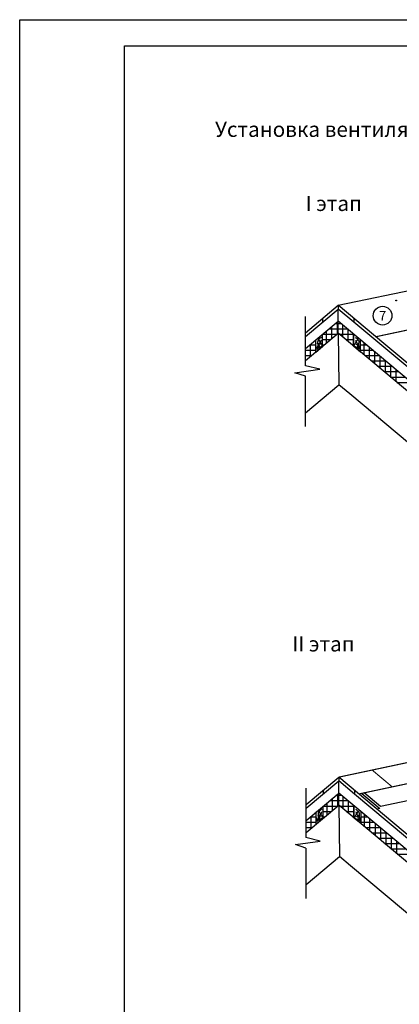
# Model space of a CAD drawing. Units: millimetres. Extents: x -3332883 to 40920555, y -16353787 to 305898.
# Drawn here: x 1148042 to 1158071, y 262456 to 288491 of the extents above; entities that cross this region are included whole.
import ezdxf
from ezdxf.enums import TextEntityAlignment as Align

# ---------------------------------------------------------------- set-up
doc = ezdxf.new("R2010")
doc.units = ezdxf.units.MM
for name, color, linetype in [('Plywood', 42, 'Continuous'), ('Shing2', 90, 'Continuous'), ('Utepl', 2, 'Continuous'), ('Wood', 44, 'Continuous')]:
    doc.layers.add(name, color=color, linetype=linetype)
doc.styles.add('Тех карта', font='isocpeur.TTF', dxfattribs={"height": 265})

msp = doc.modelspace()

# ---------------------------------------------------------------- hatches: boundary and pattern name
h = msp.add_hatch()
h.set_pattern_fill('ANSI31', scale=10.679704, angle=37, style=0)
h.set_pattern_definition([(82, (1150545.5184, 254456.5295), (-1.321971285, 0.18579095), [])])
edge = h.paths.add_edge_path()
edge.add_arc((1157988.602, 281067.502), 11.176, 0, 360)
at = {"layer": 'Utepl'}
h = msp.add_hatch(dxfattribs=at)
h.set_pattern_fill('ANSI37', color=256, scale=1132.871969, angle=45, style=0)
h.set_pattern_definition([(90, (1147370.9, 312887.2), (-141.609, 2e-13), []), (180, (1147370.9, 312887.2), (-2e-13, -141.609), [])])
h.paths.add_polyline_path([(1156457.351, 280199.685), (1156457.351, 280519.225), (1156045.313, 280173.484), (1156045.313, 279853.944)])
h.paths.add_polyline_path([(1155594.578, 279795.272), (1155594.578, 279475.732), (1155864.782, 279702.461), (1155864.782, 280022.001)])
h = msp.add_hatch(dxfattribs=at)
h.set_pattern_fill('ANSI37', color=256, scale=1132.871969, angle=315, style=0)
h.set_pattern_definition([(360, (1147370.9, 312887.2), (2e-13, 141.609), []), (90, (1147370.9, 312887.2), (-141.609, 2e-13), [])])
h.paths.add_polyline_path([(1156869.388, 279853.944), (1156869.388, 280173.484), (1156457.351, 280519.225), (1156457.351, 280199.685)])
h = msp.add_hatch(dxfattribs=at)
h.set_pattern_fill('ANSI37', color=256, scale=1132.871969, angle=45, style=0)
h.set_pattern_definition([(90, (1147383.68, 300411.04), (-141.609, 2e-13), []), (180, (1147383.68, 300411.04), (-2e-13, -141.609), [])])
h.paths.add_polyline_path([(1156470.128, 267723.53), (1156470.128, 268043.069), (1156058.091, 267697.329), (1156058.091, 267377.789)])
h.paths.add_polyline_path([(1155607.355, 267319.117), (1155607.355, 266999.577), (1155877.56, 267226.306), (1155877.56, 267545.845)])
h = msp.add_hatch(dxfattribs=at)
h.set_pattern_fill('ANSI37', color=256, scale=1132.871969, angle=315, style=0)
h.set_pattern_definition([(360, (1147383.68, 300411.04), (2e-13, 141.609), []), (90, (1147383.68, 300411.04), (-141.609, 2e-13), [])])
h.paths.add_polyline_path([(1156882.165, 267377.789), (1156882.165, 267697.329), (1156470.128, 268043.069), (1156470.128, 267723.53)])

# ---------------------------------------------------------------- linework, layer by layer
at = {"color": 7}
for p, q in [((1155594.578, 279341.131), (1155594.578, 280644.821)), ((1155311.759, 279154.634), (1155967.297, 279248.117)), ((1155592.704, 279061.152), (1155311.759, 279154.634)), ((1155967.297, 279248.117), (1155592.704, 279341.599)), ((1155594.578, 277734.333), (1155594.578, 279061.038)), ((1155607.355, 266864.976), (1155607.355, 268168.665)), ((1155980.074, 266771.961), (1155605.481, 266865.444)), ((1155324.536, 266678.479), (1155980.074, 266771.961)), ((1155605.481, 266584.997), (1155324.536, 266678.479)), ((1155607.355, 265258.177), (1155607.355, 266584.883))]:
    msp.add_line(p, q, dxfattribs=at)
msp.add_lwpolyline([(1150808.132, 287799.11), (1176392.741, 287799.11), (1176392.741, 250182.821), (1150808.132, 250182.821)], close=True)
for centre, radius in [((1157629.703, 280664.065), 247.417), ((1157988.602, 281067.502), 11.176)]:
    msp.add_circle(centre, radius, dxfattribs=at)
at = {"layer": 'Defpoints'}
msp.add_lwpolyline([(1148042.229, 288490.586), (1177084.217, 288490.586), (1177084.217, 247416.918), (1148042.229, 247416.918)], close=True, dxfattribs=at)
at = {"layer": 'Plywood'}
for p, q in [((1156457.351, 280938.537), (1158777.044, 281425.426)), ((1156457.351, 280938.537), (1156457.351, 280839.991)), ((1156043.822, 280591.546), (1156043.822, 280493)), ((1156870.879, 280591.546), (1156870.879, 280493)), ((1156470.128, 268462.382), (1156470.128, 268363.836)), ((1156056.6, 268115.39), (1156056.6, 268016.844)), ((1156883.657, 268115.39), (1156883.657, 268016.844)), ((1162400.757, 263387.448), (1156883.657, 268016.844)), ((1162494.733, 263407.138), (1157676.861, 267449.812))]:
    msp.add_line(p, q, dxfattribs=at)
at = {"layer": 'Shing2'}
msp.add_line((1157079.43, 268033.981), (1157555.459, 267634.545), dxfattribs=at)
at = {"layer": 'Shing2', "lineweight": 30}
for p, q in [((1157575.587, 267684.91), (1157143.381, 268047.574)), ((1159062.445, 268000.951), (1157575.587, 267684.91)), ((1157555.459, 267634.545), (1157476.666, 267617.796))]:
    msp.add_line(p, q, dxfattribs=at)
at = {"layer": 'Shing2', "const_width": 30.157}
for points in [[(1157448.827, 280106.59), (1163027.652, 281292.406)], [(1156470.128, 268462.382), (1162303.363, 269702.274)], [(1157000.637, 268017.233), (1162833.871, 269257.125)], [(1157884.332, 268205.068), (1157353.824, 268650.217)]]:
    msp.add_lwpolyline(points, dxfattribs=at)
at = {"layer": 'Utepl'}
for p, q in [((1156457.351, 280199.685), (1156457.351, 280519.225)), ((1157049.919, 279892.303), (1157204.487, 279892.303)), ((1157141.92, 279625.263), (1157141.92, 279944.803)), ((1157049.919, 279750.694), (1157373.25, 279750.694)), ((1157283.529, 279506.439), (1157283.529, 279825.979)), ((1157425.138, 279387.615), (1157425.138, 279707.155)), ((1157161.2, 279609.085), (1157542.013, 279609.085)), ((1157329.963, 279467.476), (1157710.776, 279467.476)), ((1157566.747, 279268.791), (1157566.747, 279588.331)), ((1157708.356, 279149.967), (1157708.356, 279469.507)), ((1157849.965, 279031.143), (1157849.965, 279350.682)), ((1157498.726, 279325.867), (1157879.539, 279325.867)), ((1157667.489, 279184.258), (1158048.302, 279184.258)), ((1157991.574, 278912.319), (1157991.574, 279231.858)), ((1157836.252, 279042.649), (1158217.065, 279042.649)), ((1158005.015, 278901.04), (1158385.828, 278901.04)), ((1156470.128, 267723.53), (1156470.128, 268043.069)), ((1157062.696, 267416.148), (1157217.264, 267416.148)), ((1157154.698, 267149.108), (1157154.698, 267468.647)), ((1157062.696, 267274.539), (1157386.027, 267274.539)), ((1157173.978, 267132.93), (1157554.79, 267132.93)), ((1157296.306, 267030.283), (1157296.306, 267349.823)), ((1157437.915, 266911.459), (1157437.915, 267230.999)), ((1157342.741, 266991.321), (1157723.553, 266991.321)), ((1157579.524, 266792.635), (1157579.524, 267112.175)), ((1157721.133, 266673.811), (1157721.133, 266993.351)), ((1157862.742, 266554.987), (1157862.742, 266874.527)), ((1157511.504, 266849.712), (1157892.316, 266849.712)), ((1157680.267, 266708.103), (1158061.079, 266708.103)), ((1158004.351, 266436.163), (1158004.351, 266755.703)), ((1157849.03, 266566.494), (1158229.842, 266566.494)), ((1158017.793, 266424.885), (1158398.605, 266424.885))]:
    msp.add_line(p, q, dxfattribs=at)
at = {"layer": 'Wood', "linetype": 'Continuous'}
for p, q in [((1155594.578, 280214.585), (1156457.351, 280938.537)), ((1157664.084, 279925.968), (1156457.351, 280938.537)), ((1155594.578, 280116.039), (1156457.351, 280839.991)), ((1156457.351, 280519.225), (1156457.351, 280839.991)), ((1156870.879, 280493), (1156457.351, 280839.991)), ((1155594.578, 279795.272), (1156457.351, 280519.225)), ((1158042.275, 279189.315), (1156457.351, 280519.225)), ((1162387.979, 275863.603), (1156870.879, 280493)), ((1155594.578, 279475.732), (1156457.351, 280199.685)), ((1156045.313, 279852.718), (1156045.313, 280173.484)), ((1156457.351, 280199.685), (1156477.607, 278839.277)), ((1161777.361, 275735.667), (1156457.351, 280199.685)), ((1156869.388, 279852.718), (1156869.388, 280173.484)), ((1155864.782, 279701.234), (1155864.782, 280022.001)), ((1155985.62, 279898.738), (1155903.957, 279933.035)), ((1156929.081, 279898.738), (1157010.745, 279933.035)), ((1157049.919, 279701.234), (1157049.919, 280022.001)), ((1162481.956, 275883.293), (1157664.084, 279925.968)), ((1155864.782, 279701.234), (1156045.313, 279852.718)), ((1157049.919, 279701.234), (1156869.388, 279852.718)), ((1162082.085, 275799.512), (1158042.275, 279189.315)), ((1155594.578, 278098.327), (1156477.607, 278839.277)), ((1156766.017, 278597.272), (1156477.607, 278839.277)), ((1160496.237, 275467.246), (1156766.017, 278597.272)), ((1155607.355, 267738.429), (1156470.128, 268462.382)), ((1157676.861, 267449.812), (1156470.128, 268462.382)), ((1155607.355, 267639.883), (1156470.128, 268363.836)), ((1156470.128, 268043.069), (1156470.128, 268363.836)), ((1156883.657, 268016.844), (1156470.128, 268363.836)), ((1155607.355, 267319.117), (1156470.128, 268043.069)), ((1158055.052, 266713.16), (1156470.128, 268043.069)), ((1155607.355, 266999.577), (1156470.128, 267723.53)), ((1156058.091, 267376.562), (1156058.091, 267697.329)), ((1156470.128, 267723.53), (1156490.384, 266363.121)), ((1161790.138, 263259.511), (1156470.128, 267723.53)), ((1156882.165, 267376.562), (1156882.165, 267697.329)), ((1155877.56, 267225.079), (1155877.56, 267545.845)), ((1155877.56, 267225.079), (1156058.091, 267376.562)), ((1155998.397, 267422.583), (1155916.734, 267456.879)), ((1157062.696, 267225.079), (1156882.165, 267376.562)), ((1156941.859, 267422.583), (1157023.522, 267456.879)), ((1157062.696, 267225.079), (1157062.696, 267545.845)), ((1162094.862, 263323.357), (1158055.052, 266713.16)), ((1155607.355, 265622.171), (1156490.384, 266363.121)), ((1156778.795, 266121.116), (1156490.384, 266363.121)), ((1160509.014, 262991.091), (1156778.795, 266121.116))]:
    msp.add_line(p, q, dxfattribs=at)
for points in [[(1156045.313, 279852.718), (1155978.875, 279831.332), (1155918.165, 279795.944), (1155864.782, 279897.053)], [(1156012.602, 280090.845), (1155977.188, 280067.253), (1155914.793, 279994.792), (1155918.165, 279930.756), (1155882.752, 279757.186)], [(1156002.484, 280018.384), (1155981.33, 279963.158), (1155948.52, 279917.275), (1155950.206, 279865.035), (1155912.465, 279783.49)], [(1156045.313, 279852.718), (1156017.661, 279910.534), (1155970.443, 279988.051), (1155943.461, 280047.031), (1155943.837, 280051.451)], [(1156869.388, 279852.718), (1156897.041, 279910.534), (1156944.259, 279988.051), (1156971.241, 280047.031), (1156970.864, 280051.451)], [(1156869.388, 279852.718), (1156935.827, 279831.332), (1156996.536, 279795.944), (1157049.919, 279897.053)], [(1156902.1, 280090.845), (1156937.513, 280067.253), (1156999.909, 279994.792), (1156996.536, 279930.756), (1157031.95, 279757.186)], [(1156912.218, 280018.384), (1156933.371, 279963.158), (1156966.181, 279917.275), (1156964.495, 279865.035), (1157002.237, 279783.49)], [(1156058.091, 267376.562), (1155991.652, 267355.177), (1155930.943, 267319.789), (1155877.56, 267420.898)], [(1156025.379, 267614.69), (1155989.966, 267591.098), (1155927.57, 267518.636), (1155930.943, 267454.601), (1155895.529, 267281.031)], [(1156015.261, 267542.228), (1155994.107, 267487.002), (1155961.297, 267441.12), (1155962.984, 267388.88), (1155925.242, 267307.335)], [(1156058.091, 267376.562), (1156030.438, 267434.379), (1155983.22, 267511.896), (1155956.238, 267570.876), (1155956.614, 267575.295)], [(1156882.165, 267376.562), (1156909.818, 267434.379), (1156957.036, 267511.896), (1156984.018, 267570.876), (1156983.642, 267575.295)], [(1156882.165, 267376.562), (1156948.604, 267355.177), (1157009.313, 267319.789), (1157062.696, 267420.898)], [(1156914.877, 267614.69), (1156950.291, 267591.098), (1157012.686, 267518.636), (1157009.313, 267454.601), (1157044.727, 267281.031)], [(1156924.995, 267542.228), (1156946.149, 267487.002), (1156978.959, 267441.12), (1156977.272, 267388.88), (1157015.014, 267307.335)]]:
    msp.add_spline(points, degree=3, dxfattribs=at)

# ---------------------------------------------------------------- texts
at = {"lineweight": 25, "style": 'Тех карта'}
for s, p in [('Установка вентиляционной ротационной турбины TURBOVENT T-315В на коньке', (1164047.581, 285391.41)), ('I этап', (1156338.163, 283432.842)), ('II этап', (1156065.103, 271785.455))]:
    msp.add_text(s, height=400, dxfattribs=at).set_placement(p, align=Align.CENTER)
msp.add_text('7', height=250, dxfattribs=at).set_placement((1157534.335, 280535.03))

doc.saveas('drawing.dxf')
